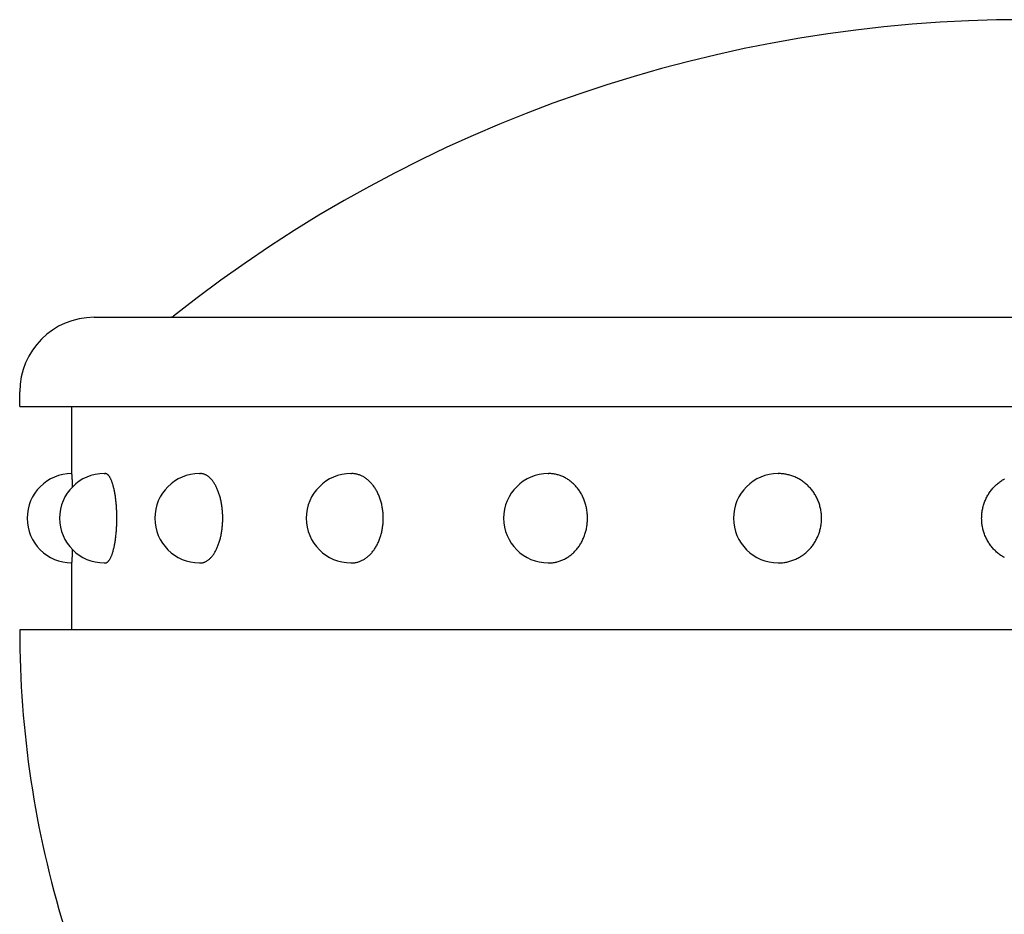
# Model space of a CAD drawing. Extents: x 123 to 9074, y 616 to 6345.
# Drawn here: x 5525 to 5558, y 5519 to 5550 of the extents above; entities that cross this region are included whole.
import ezdxf

# ---------------------------------------------------------------- set-up
doc = ezdxf.new("R2010")
doc.units = 0
doc.header["$LTSCALE"] = 250
doc.layers.add('SJC', color=1, linetype='CONTINUOUS')
doc.layers.add('SJC2', color=7, linetype='CONTINUOUS')

# ---------------------------------------------------------------- blocks, each defined once
blk = doc.blocks.new('T-40キャップ')
at = {"layer": 'SJC2'}
for p, q in [((-31.25, 38), (31.25, 38)), ((-33.75, 35), (-33.75, 35.5)), ((-33.75, 35), (-33.75, 35)), ((-33.75, 35), (33.699, 35)), ((-32, 32.75), (-32, 35)), ((-30.91, 32.75), (-30.876, 32.75)), ((-27.713, 32.75), (-27.682, 32.75)), ((-22.627, 32.75), (-22.603, 32.75)), ((-16, 32.75), (-15.982, 32.75)), ((-8.282, 32.75), (-8.273, 32.75)), ((-32, 27.5), (-32, 29.75)), ((-30.91, 29.75), (-30.876, 29.75)), ((-27.713, 29.75), (-27.682, 29.75)), ((-22.627, 29.75), (-22.603, 29.75)), ((-16, 29.75), (-15.982, 29.75)), ((-8.282, 29.75), (-8.273, 29.75)), ((33.75, 27.5), (-33.75, 27.5)), ((-33.75, 27.5), (-33.75, 27.419)), ((-33.75, 27.5), (-33.75, 27.487))]:
    blk.add_line(p, q, dxfattribs=at)
for points in [[(-31.975, 32.306, 0), (-31.975, 32.312, 0), (-31.975, 32.319, 0), (-31.976, 32.325, 0), (-31.976, 32.332, 0), (-31.976, 32.338, 0), (-31.976, 32.344, 0), (-31.976, 32.351, 0), (-31.976, 32.357, 0), (-31.976, 32.363, 0), (-31.977, 32.37, 0), (-31.977, 32.376, 0), (-31.977, 32.382, 0), (-31.977, 32.388, 0), (-31.977, 32.394, 0), (-31.977, 32.4, 0), (-31.978, 32.406, 0), (-31.978, 32.412, 0), (-31.978, 32.417, 0), (-31.978, 32.423, 0), (-31.978, 32.429, 0), (-31.978, 32.435, 0), (-31.979, 32.44, 0), (-31.979, 32.446, 0), (-31.979, 32.452, 0), (-31.979, 32.457, 0), (-31.979, 32.462, 0), (-31.98, 32.468, 0), (-31.98, 32.473, 0), (-31.98, 32.479, 0), (-31.98, 32.484, 0), (-31.98, 32.489, 0), (-31.98, 32.494, 0), (-31.98, 32.499, 0), (-31.981, 32.505, 0), (-31.981, 32.51, 0), (-31.981, 32.515, 0), (-31.981, 32.52, 0), (-31.982, 32.525, 0), (-31.982, 32.529, 0), (-31.982, 32.534, 0), (-31.982, 32.539, 0), (-31.982, 32.544, 0), (-31.982, 32.548, 0), (-31.983, 32.553, 0), (-31.983, 32.557, 0), (-31.983, 32.562, 0), (-31.983, 32.566, 0), (-31.983, 32.571, 0), (-31.983, 32.575, 0), (-31.984, 32.58, 0), (-31.984, 32.584, 0), (-31.984, 32.588, 0), (-31.984, 32.592, 0), (-31.985, 32.596, 0), (-31.985, 32.6, 0), (-31.985, 32.604, 0), (-31.985, 32.608, 0), (-31.985, 32.612, 0), (-31.985, 32.616, 0), (-31.986, 32.62, 0), (-31.986, 32.623, 0), (-31.986, 32.627, 0), (-31.986, 32.631, 0), (-31.986, 32.634, 0), (-31.987, 32.638, 0), (-31.987, 32.642, 0), (-31.987, 32.645, 0), (-31.987, 32.648, 0), (-31.988, 32.652, 0), (-31.988, 32.655, 0), (-31.988, 32.658, 0), (-31.988, 32.661, 0), (-31.988, 32.664, 0), (-31.988, 32.667, 0), (-31.989, 32.67, 0), (-31.989, 32.673, 0), (-31.989, 32.676, 0), (-31.989, 32.679, 0), (-31.989, 32.682, 0), (-31.99, 32.685, 0), (-31.99, 32.687, 0), (-31.99, 32.69, 0), (-31.99, 32.692, 0), (-31.991, 32.695, 0), (-31.991, 32.697, 0), (-31.991, 32.7, 0), (-31.991, 32.702, 0), (-31.991, 32.704, 0), (-31.992, 32.707, 0), (-31.992, 32.709, 0), (-31.992, 32.711, 0), (-31.992, 32.713, 0), (-31.992, 32.715, 0), (-31.993, 32.717, 0), (-31.993, 32.719, 0), (-31.993, 32.721, 0), (-31.993, 32.722, 0), (-31.994, 32.724, 0), (-31.994, 32.726, 0), (-31.994, 32.728, 0), (-31.994, 32.729, 0), (-31.994, 32.731, 0), (-31.995, 32.732, 0), (-31.995, 32.733, 0), (-31.995, 32.735, 0), (-31.995, 32.736, 0), (-31.995, 32.737, 0), (-31.996, 32.739, 0), (-31.996, 32.74, 0), (-31.996, 32.741, 0), (-31.996, 32.742, 0), (-31.997, 32.743, 0), (-31.997, 32.743, 0), (-31.997, 32.744, 0), (-31.997, 32.745, 0), (-31.997, 32.746, 0), (-31.998, 32.746, 0), (-31.998, 32.747, 0), (-31.998, 32.748, 0), (-31.998, 32.748, 0), (-31.998, 32.748, 0), (-31.999, 32.749, 0), (-31.999, 32.749, 0), (-31.999, 32.749, 0), (-31.999, 32.75, 0), (-32, 32.75, 0), (-32, 32.75, 0), (-32, 32.75, 0)], [(-30.876, 29.75, 0), (-30.866, 29.75, 0), (-30.857, 29.752, 0), (-30.847, 29.754, 0), (-30.838, 29.757, 0), (-30.828, 29.761, 0), (-30.819, 29.766, 0), (-30.809, 29.772, 0), (-30.8, 29.779, 0), (-30.791, 29.786, 0), (-30.781, 29.795, 0), (-30.772, 29.804, 0), (-30.763, 29.814, 0), (-30.754, 29.826, 0), (-30.745, 29.838, 0), (-30.736, 29.85, 0), (-30.727, 29.864, 0), (-30.718, 29.879, 0), (-30.71, 29.894, 0), (-30.701, 29.91, 0), (-30.693, 29.927, 0), (-30.684, 29.945, 0), (-30.676, 29.963, 0), (-30.668, 29.983, 0), (-30.66, 30.003, 0), (-30.652, 30.023, 0), (-30.644, 30.045, 0), (-30.637, 30.067, 0), (-30.629, 30.09, 0), (-30.622, 30.114, 0), (-30.615, 30.139, 0), (-30.608, 30.163, 0), (-30.601, 30.189, 0), (-30.595, 30.216, 0), (-30.588, 30.243, 0), (-30.582, 30.27, 0), (-30.576, 30.298, 0), (-30.57, 30.327, 0), (-30.564, 30.356, 0), (-30.558, 30.386, 0), (-30.553, 30.417, 0), (-30.548, 30.447, 0), (-30.543, 30.479, 0), (-30.538, 30.511, 0), (-30.533, 30.543, 0), (-30.529, 30.576, 0), (-30.525, 30.609, 0), (-30.521, 30.642, 0), (-30.517, 30.676, 0), (-30.513, 30.71, 0), (-30.51, 30.745, 0), (-30.507, 30.779, 0), (-30.504, 30.814, 0), (-30.502, 30.85, 0), (-30.499, 30.885, 0), (-30.497, 30.921, 0), (-30.495, 30.957, 0), (-30.493, 30.994, 0), (-30.492, 31.03, 0), (-30.49, 31.066, 0), (-30.489, 31.103, 0), (-30.488, 31.14, 0), (-30.488, 31.176, 0), (-30.488, 31.213, 0), (-30.487, 31.25, 0), (-30.488, 31.287, 0), (-30.488, 31.323, 0), (-30.488, 31.36, 0), (-30.489, 31.397, 0), (-30.49, 31.433, 0), (-30.492, 31.47, 0), (-30.493, 31.506, 0), (-30.495, 31.543, 0), (-30.497, 31.579, 0), (-30.499, 31.614, 0), (-30.502, 31.65, 0), (-30.504, 31.685, 0), (-30.507, 31.72, 0), (-30.51, 31.755, 0), (-30.513, 31.79, 0), (-30.517, 31.824, 0), (-30.521, 31.858, 0), (-30.525, 31.891, 0), (-30.529, 31.924, 0), (-30.533, 31.957, 0), (-30.538, 31.989, 0), (-30.543, 32.021, 0), (-30.548, 32.052, 0), (-30.553, 32.083, 0), (-30.558, 32.114, 0), (-30.564, 32.144, 0), (-30.57, 32.173, 0), (-30.576, 32.202, 0), (-30.582, 32.23, 0), (-30.588, 32.257, 0), (-30.595, 32.284, 0), (-30.601, 32.311, 0), (-30.608, 32.336, 0), (-30.615, 32.361, 0), (-30.622, 32.386, 0), (-30.629, 32.409, 0), (-30.637, 32.432, 0), (-30.644, 32.455, 0), (-30.652, 32.476, 0), (-30.66, 32.497, 0), (-30.668, 32.517, 0), (-30.676, 32.536, 0), (-30.684, 32.555, 0), (-30.693, 32.573, 0), (-30.701, 32.59, 0), (-30.71, 32.606, 0), (-30.718, 32.621, 0), (-30.727, 32.636, 0), (-30.736, 32.649, 0), (-30.745, 32.662, 0), (-30.754, 32.674, 0), (-30.763, 32.685, 0), (-30.772, 32.696, 0), (-30.781, 32.705, 0), (-30.791, 32.714, 0), (-30.8, 32.721, 0), (-30.809, 32.728, 0), (-30.819, 32.734, 0), (-30.828, 32.739, 0), (-30.838, 32.743, 0), (-30.847, 32.746, 0), (-30.857, 32.748, 0), (-30.866, 32.749, 0), (-30.876, 32.75, 0)], [(-27.682, 29.75, 0), (-27.664, 29.75, 0), (-27.645, 29.752, 0), (-27.627, 29.754, 0), (-27.609, 29.757, 0), (-27.59, 29.761, 0), (-27.572, 29.766, 0), (-27.554, 29.772, 0), (-27.536, 29.779, 0), (-27.518, 29.786, 0), (-27.5, 29.795, 0), (-27.482, 29.804, 0), (-27.465, 29.814, 0), (-27.447, 29.826, 0), (-27.43, 29.838, 0), (-27.412, 29.85, 0), (-27.395, 29.864, 0), (-27.378, 29.879, 0), (-27.362, 29.894, 0), (-27.345, 29.91, 0), (-27.329, 29.927, 0), (-27.313, 29.945, 0), (-27.297, 29.963, 0), (-27.281, 29.983, 0), (-27.266, 30.003, 0), (-27.25, 30.023, 0), (-27.236, 30.045, 0), (-27.221, 30.067, 0), (-27.207, 30.09, 0), (-27.192, 30.114, 0), (-27.179, 30.139, 0), (-27.165, 30.163, 0), (-27.152, 30.189, 0), (-27.139, 30.216, 0), (-27.127, 30.243, 0), (-27.114, 30.27, 0), (-27.103, 30.298, 0), (-27.091, 30.327, 0), (-27.08, 30.356, 0), (-27.069, 30.386, 0), (-27.059, 30.417, 0), (-27.049, 30.447, 0), (-27.039, 30.479, 0), (-27.03, 30.511, 0), (-27.021, 30.543, 0), (-27.012, 30.576, 0), (-27.004, 30.609, 0), (-26.997, 30.642, 0), (-26.989, 30.676, 0), (-26.983, 30.71, 0), (-26.976, 30.745, 0), (-26.97, 30.779, 0), (-26.965, 30.814, 0), (-26.959, 30.85, 0), (-26.955, 30.885, 0), (-26.951, 30.921, 0), (-26.947, 30.957, 0), (-26.943, 30.994, 0), (-26.941, 31.03, 0), (-26.938, 31.066, 0), (-26.936, 31.103, 0), (-26.934, 31.14, 0), (-26.933, 31.176, 0), (-26.933, 31.213, 0), (-26.932, 31.25, 0), (-26.933, 31.287, 0), (-26.933, 31.323, 0), (-26.934, 31.36, 0), (-26.936, 31.397, 0), (-26.938, 31.433, 0), (-26.941, 31.47, 0), (-26.943, 31.506, 0), (-26.947, 31.543, 0), (-26.951, 31.579, 0), (-26.955, 31.614, 0), (-26.959, 31.65, 0), (-26.965, 31.685, 0), (-26.97, 31.72, 0), (-26.976, 31.755, 0), (-26.983, 31.79, 0), (-26.989, 31.824, 0), (-26.997, 31.858, 0), (-27.004, 31.891, 0), (-27.012, 31.924, 0), (-27.021, 31.957, 0), (-27.03, 31.989, 0), (-27.039, 32.021, 0), (-27.049, 32.052, 0), (-27.059, 32.083, 0), (-27.069, 32.114, 0), (-27.08, 32.144, 0), (-27.091, 32.173, 0), (-27.103, 32.202, 0), (-27.114, 32.23, 0), (-27.127, 32.257, 0), (-27.139, 32.284, 0), (-27.152, 32.311, 0), (-27.165, 32.336, 0), (-27.179, 32.361, 0), (-27.192, 32.386, 0), (-27.207, 32.409, 0), (-27.221, 32.432, 0), (-27.236, 32.455, 0), (-27.25, 32.476, 0), (-27.266, 32.497, 0), (-27.281, 32.517, 0), (-27.297, 32.536, 0), (-27.313, 32.555, 0), (-27.329, 32.573, 0), (-27.345, 32.59, 0), (-27.362, 32.606, 0), (-27.378, 32.621, 0), (-27.395, 32.636, 0), (-27.412, 32.649, 0), (-27.43, 32.662, 0), (-27.447, 32.674, 0), (-27.465, 32.685, 0), (-27.482, 32.696, 0), (-27.5, 32.705, 0), (-27.518, 32.714, 0), (-27.536, 32.721, 0), (-27.554, 32.728, 0), (-27.572, 32.734, 0), (-27.59, 32.739, 0), (-27.609, 32.743, 0), (-27.627, 32.746, 0), (-27.645, 32.748, 0), (-27.664, 32.749, 0), (-27.682, 32.75, 0)], [(-22.602, 29.75, 0), (-22.576, 29.75, 0), (-22.55, 29.752, 0), (-22.524, 29.754, 0), (-22.499, 29.757, 0), (-22.473, 29.761, 0), (-22.447, 29.766, 0), (-22.421, 29.772, 0), (-22.396, 29.779, 0), (-22.37, 29.786, 0), (-22.345, 29.795, 0), (-22.32, 29.804, 0), (-22.295, 29.814, 0), (-22.27, 29.826, 0), (-22.245, 29.838, 0), (-22.221, 29.85, 0), (-22.197, 29.864, 0), (-22.173, 29.879, 0), (-22.149, 29.894, 0), (-22.126, 29.91, 0), (-22.103, 29.927, 0), (-22.08, 29.945, 0), (-22.057, 29.963, 0), (-22.035, 29.983, 0), (-22.013, 30.003, 0), (-21.992, 30.023, 0), (-21.971, 30.045, 0), (-21.95, 30.067, 0), (-21.93, 30.09, 0), (-21.91, 30.114, 0), (-21.89, 30.139, 0), (-21.871, 30.163, 0), (-21.852, 30.189, 0), (-21.834, 30.216, 0), (-21.817, 30.243, 0), (-21.799, 30.27, 0), (-21.783, 30.298, 0), (-21.766, 30.327, 0), (-21.751, 30.356, 0), (-21.735, 30.386, 0), (-21.721, 30.417, 0), (-21.706, 30.447, 0), (-21.693, 30.479, 0), (-21.68, 30.511, 0), (-21.667, 30.543, 0), (-21.655, 30.576, 0), (-21.644, 30.609, 0), (-21.633, 30.642, 0), (-21.623, 30.676, 0), (-21.613, 30.71, 0), (-21.604, 30.745, 0), (-21.595, 30.779, 0), (-21.588, 30.814, 0), (-21.58, 30.85, 0), (-21.574, 30.885, 0), (-21.568, 30.921, 0), (-21.562, 30.957, 0), (-21.558, 30.994, 0), (-21.553, 31.03, 0), (-21.55, 31.066, 0), (-21.547, 31.103, 0), (-21.545, 31.14, 0), (-21.543, 31.176, 0), (-21.542, 31.213, 0), (-21.542, 31.25, 0), (-21.542, 31.287, 0), (-21.543, 31.323, 0), (-21.545, 31.36, 0), (-21.547, 31.397, 0), (-21.55, 31.433, 0), (-21.553, 31.47, 0), (-21.558, 31.506, 0), (-21.562, 31.543, 0), (-21.568, 31.579, 0), (-21.574, 31.614, 0), (-21.58, 31.65, 0), (-21.588, 31.685, 0), (-21.595, 31.72, 0), (-21.604, 31.755, 0), (-21.613, 31.79, 0), (-21.623, 31.824, 0), (-21.633, 31.858, 0), (-21.644, 31.891, 0), (-21.655, 31.924, 0), (-21.667, 31.957, 0), (-21.68, 31.989, 0), (-21.693, 32.021, 0), (-21.706, 32.052, 0), (-21.721, 32.083, 0), (-21.735, 32.114, 0), (-21.751, 32.144, 0), (-21.766, 32.173, 0), (-21.783, 32.202, 0), (-21.799, 32.23, 0), (-21.817, 32.257, 0), (-21.834, 32.284, 0), (-21.852, 32.311, 0), (-21.871, 32.336, 0), (-21.89, 32.361, 0), (-21.91, 32.386, 0), (-21.93, 32.409, 0), (-21.95, 32.432, 0), (-21.971, 32.455, 0), (-21.992, 32.476, 0), (-22.013, 32.497, 0), (-22.035, 32.517, 0), (-22.057, 32.536, 0), (-22.08, 32.555, 0), (-22.103, 32.573, 0), (-22.126, 32.59, 0), (-22.149, 32.606, 0), (-22.173, 32.621, 0), (-22.197, 32.636, 0), (-22.221, 32.649, 0), (-22.245, 32.662, 0), (-22.27, 32.674, 0), (-22.295, 32.685, 0), (-22.32, 32.696, 0), (-22.345, 32.705, 0), (-22.37, 32.714, 0), (-22.396, 32.721, 0), (-22.421, 32.728, 0), (-22.447, 32.734, 0), (-22.473, 32.739, 0), (-22.499, 32.743, 0), (-22.524, 32.746, 0), (-22.55, 32.748, 0), (-22.576, 32.749, 0), (-22.602, 32.75, 0)], [(-15.982, 29.75, 0), (-15.95, 29.75, 0), (-15.919, 29.752, 0), (-15.887, 29.754, 0), (-15.855, 29.757, 0), (-15.823, 29.761, 0), (-15.792, 29.766, 0), (-15.76, 29.772, 0), (-15.729, 29.779, 0), (-15.698, 29.786, 0), (-15.667, 29.795, 0), (-15.636, 29.804, 0), (-15.605, 29.814, 0), (-15.575, 29.826, 0), (-15.545, 29.838, 0), (-15.515, 29.85, 0), (-15.485, 29.864, 0), (-15.456, 29.879, 0), (-15.427, 29.894, 0), (-15.398, 29.91, 0), (-15.37, 29.927, 0), (-15.342, 29.945, 0), (-15.315, 29.963, 0), (-15.287, 29.983, 0), (-15.261, 30.003, 0), (-15.234, 30.023, 0), (-15.209, 30.045, 0), (-15.183, 30.067, 0), (-15.158, 30.09, 0), (-15.134, 30.114, 0), (-15.11, 30.139, 0), (-15.087, 30.163, 0), (-15.064, 30.189, 0), (-15.042, 30.216, 0), (-15.02, 30.243, 0), (-14.999, 30.27, 0), (-14.978, 30.298, 0), (-14.958, 30.327, 0), (-14.939, 30.356, 0), (-14.92, 30.386, 0), (-14.902, 30.417, 0), (-14.885, 30.447, 0), (-14.868, 30.479, 0), (-14.852, 30.511, 0), (-14.837, 30.543, 0), (-14.822, 30.576, 0), (-14.808, 30.609, 0), (-14.795, 30.642, 0), (-14.782, 30.676, 0), (-14.77, 30.71, 0), (-14.759, 30.745, 0), (-14.749, 30.779, 0), (-14.739, 30.814, 0), (-14.73, 30.85, 0), (-14.722, 30.885, 0), (-14.715, 30.921, 0), (-14.708, 30.957, 0), (-14.703, 30.994, 0), (-14.697, 31.03, 0), (-14.693, 31.066, 0), (-14.69, 31.103, 0), (-14.687, 31.14, 0), (-14.685, 31.176, 0), (-14.684, 31.213, 0), (-14.683, 31.25, 0), (-14.684, 31.287, 0), (-14.685, 31.323, 0), (-14.687, 31.36, 0), (-14.69, 31.397, 0), (-14.693, 31.433, 0), (-14.697, 31.47, 0), (-14.703, 31.506, 0), (-14.708, 31.543, 0), (-14.715, 31.579, 0), (-14.722, 31.614, 0), (-14.73, 31.65, 0), (-14.739, 31.685, 0), (-14.749, 31.72, 0), (-14.759, 31.755, 0), (-14.77, 31.79, 0), (-14.782, 31.824, 0), (-14.795, 31.858, 0), (-14.808, 31.891, 0), (-14.822, 31.924, 0), (-14.837, 31.957, 0), (-14.852, 31.989, 0), (-14.868, 32.021, 0), (-14.885, 32.052, 0), (-14.902, 32.083, 0), (-14.92, 32.114, 0), (-14.939, 32.144, 0), (-14.958, 32.173, 0), (-14.978, 32.202, 0), (-14.999, 32.23, 0), (-15.02, 32.257, 0), (-15.042, 32.284, 0), (-15.064, 32.311, 0), (-15.087, 32.336, 0), (-15.11, 32.361, 0), (-15.134, 32.386, 0), (-15.158, 32.409, 0), (-15.183, 32.432, 0), (-15.209, 32.455, 0), (-15.234, 32.476, 0), (-15.261, 32.497, 0), (-15.287, 32.517, 0), (-15.315, 32.536, 0), (-15.342, 32.555, 0), (-15.37, 32.573, 0), (-15.398, 32.59, 0), (-15.427, 32.606, 0), (-15.456, 32.621, 0), (-15.485, 32.636, 0), (-15.515, 32.649, 0), (-15.545, 32.662, 0), (-15.575, 32.674, 0), (-15.605, 32.685, 0), (-15.636, 32.696, 0), (-15.667, 32.705, 0), (-15.698, 32.714, 0), (-15.729, 32.721, 0), (-15.76, 32.728, 0), (-15.792, 32.734, 0), (-15.823, 32.739, 0), (-15.855, 32.743, 0), (-15.887, 32.746, 0), (-15.919, 32.748, 0), (-15.95, 32.749, 0), (-15.982, 32.75, 0)], [(-8.273, 29.75, 0), (-8.238, 29.75, 0), (-8.202, 29.752, 0), (-8.167, 29.754, 0), (-8.131, 29.757, 0), (-8.096, 29.761, 0), (-8.061, 29.766, 0), (-8.025, 29.772, 0), (-7.99, 29.779, 0), (-7.956, 29.786, 0), (-7.921, 29.795, 0), (-7.887, 29.804, 0), (-7.853, 29.814, 0), (-7.819, 29.826, 0), (-7.785, 29.838, 0), (-7.752, 29.85, 0), (-7.719, 29.864, 0), (-7.686, 29.879, 0), (-7.654, 29.894, 0), (-7.622, 29.91, 0), (-7.59, 29.927, 0), (-7.559, 29.945, 0), (-7.528, 29.963, 0), (-7.498, 29.983, 0), (-7.468, 30.003, 0), (-7.439, 30.023, 0), (-7.41, 30.045, 0), (-7.382, 30.067, 0), (-7.354, 30.09, 0), (-7.327, 30.114, 0), (-7.3, 30.139, 0), (-7.274, 30.163, 0), (-7.249, 30.189, 0), (-7.224, 30.216, 0), (-7.2, 30.243, 0), (-7.176, 30.27, 0), (-7.153, 30.298, 0), (-7.131, 30.327, 0), (-7.109, 30.356, 0), (-7.089, 30.386, 0), (-7.068, 30.417, 0), (-7.049, 30.447, 0), (-7.03, 30.479, 0), (-7.012, 30.511, 0), (-6.995, 30.543, 0), (-6.979, 30.576, 0), (-6.963, 30.609, 0), (-6.949, 30.642, 0), (-6.935, 30.676, 0), (-6.921, 30.71, 0), (-6.909, 30.745, 0), (-6.897, 30.779, 0), (-6.887, 30.814, 0), (-6.877, 30.85, 0), (-6.868, 30.885, 0), (-6.859, 30.921, 0), (-6.852, 30.957, 0), (-6.846, 30.994, 0), (-6.84, 31.03, 0), (-6.835, 31.066, 0), (-6.831, 31.103, 0), (-6.828, 31.14, 0), (-6.826, 31.176, 0), (-6.825, 31.213, 0), (-6.824, 31.25, 0), (-6.825, 31.287, 0), (-6.826, 31.323, 0), (-6.828, 31.36, 0), (-6.831, 31.397, 0), (-6.835, 31.433, 0), (-6.84, 31.47, 0), (-6.846, 31.506, 0), (-6.852, 31.543, 0), (-6.859, 31.579, 0), (-6.868, 31.614, 0), (-6.877, 31.65, 0), (-6.887, 31.685, 0), (-6.897, 31.72, 0), (-6.909, 31.755, 0), (-6.921, 31.79, 0), (-6.935, 31.824, 0), (-6.949, 31.858, 0), (-6.963, 31.891, 0), (-6.979, 31.924, 0), (-6.995, 31.957, 0), (-7.012, 31.989, 0), (-7.03, 32.021, 0), (-7.049, 32.052, 0), (-7.068, 32.083, 0), (-7.089, 32.114, 0), (-7.109, 32.144, 0), (-7.131, 32.173, 0), (-7.153, 32.202, 0), (-7.176, 32.23, 0), (-7.2, 32.257, 0), (-7.224, 32.284, 0), (-7.249, 32.311, 0), (-7.274, 32.336, 0), (-7.3, 32.361, 0), (-7.327, 32.386, 0), (-7.354, 32.409, 0), (-7.382, 32.432, 0), (-7.41, 32.455, 0), (-7.439, 32.476, 0), (-7.468, 32.497, 0), (-7.498, 32.517, 0), (-7.528, 32.536, 0), (-7.559, 32.555, 0), (-7.59, 32.573, 0), (-7.622, 32.59, 0), (-7.654, 32.606, 0), (-7.686, 32.621, 0), (-7.719, 32.636, 0), (-7.752, 32.649, 0), (-7.785, 32.662, 0), (-7.819, 32.674, 0), (-7.853, 32.685, 0), (-7.887, 32.696, 0), (-7.921, 32.705, 0), (-7.956, 32.714, 0), (-7.99, 32.721, 0), (-8.025, 32.728, 0), (-8.061, 32.734, 0), (-8.096, 32.739, 0), (-8.131, 32.743, 0), (-8.167, 32.746, 0), (-8.202, 32.748, 0), (-8.238, 32.749, 0), (-8.273, 32.75, 0)], [(-0.683, 29.927, 0), (-0.714, 29.945, 0), (-0.745, 29.963, 0), (-0.775, 29.983, 0), (-0.805, 30.003, 0), (-0.834, 30.023, 0), (-0.863, 30.045, 0), (-0.891, 30.067, 0), (-0.919, 30.09, 0), (-0.946, 30.114, 0), (-0.973, 30.139, 0), (-0.999, 30.163, 0), (-1.025, 30.189, 0), (-1.049, 30.216, 0), (-1.074, 30.243, 0), (-1.097, 30.27, 0), (-1.12, 30.298, 0), (-1.142, 30.327, 0), (-1.164, 30.356, 0), (-1.185, 30.386, 0), (-1.205, 30.417, 0), (-1.224, 30.447, 0), (-1.243, 30.479, 0), (-1.261, 30.511, 0), (-1.278, 30.543, 0), (-1.294, 30.576, 0), (-1.31, 30.609, 0), (-1.325, 30.642, 0), (-1.339, 30.676, 0), (-1.352, 30.71, 0), (-1.364, 30.745, 0), (-1.376, 30.779, 0), (-1.387, 30.814, 0), (-1.396, 30.85, 0), (-1.405, 30.885, 0), (-1.414, 30.921, 0), (-1.421, 30.957, 0), (-1.428, 30.994, 0), (-1.433, 31.03, 0), (-1.438, 31.066, 0), (-1.442, 31.103, 0), (-1.445, 31.14, 0), (-1.447, 31.176, 0), (-1.448, 31.213, 0), (-1.449, 31.25, 0), (-1.448, 31.287, 0), (-1.447, 31.323, 0), (-1.445, 31.36, 0), (-1.442, 31.397, 0), (-1.438, 31.433, 0), (-1.433, 31.47, 0), (-1.428, 31.506, 0), (-1.421, 31.543, 0), (-1.414, 31.579, 0), (-1.405, 31.614, 0), (-1.396, 31.65, 0), (-1.387, 31.685, 0), (-1.376, 31.72, 0), (-1.364, 31.755, 0), (-1.352, 31.79, 0), (-1.339, 31.824, 0), (-1.325, 31.858, 0), (-1.31, 31.891, 0), (-1.294, 31.924, 0), (-1.278, 31.957, 0), (-1.261, 31.989, 0), (-1.243, 32.021, 0), (-1.224, 32.052, 0), (-1.205, 32.083, 0), (-1.185, 32.114, 0), (-1.164, 32.144, 0), (-1.142, 32.173, 0), (-1.12, 32.202, 0), (-1.097, 32.23, 0), (-1.074, 32.257, 0), (-1.049, 32.284, 0), (-1.025, 32.311, 0), (-0.999, 32.336, 0), (-0.973, 32.361, 0), (-0.946, 32.386, 0), (-0.919, 32.409, 0), (-0.891, 32.432, 0), (-0.863, 32.455, 0), (-0.834, 32.476, 0), (-0.805, 32.497, 0), (-0.775, 32.517, 0), (-0.745, 32.536, 0), (-0.714, 32.555, 0), (-0.683, 32.573, 0)], [(-32, 29.75, 0), (-32, 29.75, 0), (-32, 29.75, 0), (-31.999, 29.75, 0), (-31.999, 29.75, 0), (-31.999, 29.751, 0), (-31.999, 29.751, 0), (-31.998, 29.751, 0), (-31.998, 29.752, 0), (-31.998, 29.752, 0), (-31.998, 29.753, 0), (-31.998, 29.753, 0), (-31.997, 29.754, 0), (-31.997, 29.755, 0), (-31.997, 29.756, 0), (-31.997, 29.756, 0), (-31.997, 29.757, 0), (-31.996, 29.758, 0), (-31.996, 29.759, 0), (-31.996, 29.76, 0), (-31.996, 29.761, 0), (-31.995, 29.762, 0), (-31.995, 29.764, 0), (-31.995, 29.765, 0), (-31.995, 29.766, 0), (-31.995, 29.768, 0), (-31.994, 29.769, 0), (-31.994, 29.771, 0), (-31.994, 29.772, 0), (-31.994, 29.774, 0), (-31.994, 29.776, 0), (-31.993, 29.777, 0), (-31.993, 29.779, 0), (-31.993, 29.781, 0), (-31.993, 29.783, 0), (-31.992, 29.785, 0), (-31.992, 29.787, 0), (-31.992, 29.789, 0), (-31.992, 29.791, 0), (-31.992, 29.793, 0), (-31.991, 29.795, 0), (-31.991, 29.798, 0), (-31.991, 29.8, 0), (-31.991, 29.802, 0), (-31.991, 29.805, 0), (-31.99, 29.807, 0), (-31.99, 29.81, 0), (-31.99, 29.813, 0), (-31.99, 29.815, 0), (-31.989, 29.818, 0), (-31.989, 29.821, 0), (-31.989, 29.824, 0), (-31.989, 29.826, 0), (-31.989, 29.829, 0), (-31.988, 29.832, 0), (-31.988, 29.835, 0), (-31.988, 29.839, 0), (-31.988, 29.842, 0), (-31.988, 29.845, 0), (-31.988, 29.848, 0), (-31.987, 29.852, 0), (-31.987, 29.855, 0), (-31.987, 29.858, 0), (-31.987, 29.862, 0), (-31.986, 29.865, 0), (-31.986, 29.869, 0), (-31.986, 29.873, 0), (-31.986, 29.876, 0), (-31.986, 29.88, 0), (-31.985, 29.884, 0), (-31.985, 29.888, 0), (-31.985, 29.892, 0), (-31.985, 29.895, 0), (-31.985, 29.899, 0), (-31.985, 29.904, 0), (-31.984, 29.908, 0), (-31.984, 29.912, 0), (-31.984, 29.916, 0), (-31.984, 29.92, 0), (-31.983, 29.925, 0), (-31.983, 29.929, 0), (-31.983, 29.933, 0), (-31.983, 29.938, 0), (-31.983, 29.942, 0), (-31.983, 29.947, 0), (-31.982, 29.952, 0), (-31.982, 29.956, 0), (-31.982, 29.961, 0), (-31.982, 29.966, 0), (-31.982, 29.971, 0), (-31.982, 29.975, 0), (-31.981, 29.98, 0), (-31.981, 29.985, 0), (-31.981, 29.99, 0), (-31.981, 29.995, 0), (-31.98, 30, 0), (-31.98, 30.006, 0), (-31.98, 30.011, 0), (-31.98, 30.016, 0), (-31.98, 30.021, 0), (-31.98, 30.027, 0), (-31.98, 30.032, 0), (-31.979, 30.037, 0), (-31.979, 30.043, 0), (-31.979, 30.048, 0), (-31.979, 30.054, 0), (-31.979, 30.059, 0), (-31.978, 30.065, 0), (-31.978, 30.071, 0), (-31.978, 30.077, 0), (-31.978, 30.082, 0), (-31.978, 30.088, 0), (-31.978, 30.094, 0), (-31.977, 30.1, 0), (-31.977, 30.106, 0), (-31.977, 30.112, 0), (-31.977, 30.118, 0), (-31.977, 30.124, 0), (-31.977, 30.13, 0), (-31.976, 30.137, 0), (-31.976, 30.143, 0), (-31.976, 30.149, 0), (-31.976, 30.155, 0), (-31.976, 30.162, 0), (-31.976, 30.168, 0), (-31.976, 30.174, 0), (-31.975, 30.181, 0), (-31.975, 30.187, 0), (-31.975, 30.194, 0)]]:
    blk.add_polyline3d(points, dxfattribs=at)
for centre, radius, start, end in [((0, 2), 46, 51.5867, 128.4133), ((-28.705, 38.2), 0.2, 270, 308.4133), ((-31.25, 35.5), 2.5, 90, 180), ((-32, 31.25), 1.5, 90, 270), ((-30.91, 31.25), 1.5, 90, 270), ((-27.713, 31.25), 1.5, 90, 270), ((-22.627, 31.25), 1.5, 90, 270), ((-16, 31.25), 1.5, 90, 270), ((-8.282, 31.25), 1.5, 90, 270), ((0.25, 27.487), 34, 180, 197.0826)]:
    blk.add_arc(centre, radius, start, end, dxfattribs=at)
blk = doc.blocks.new('T-4081側面')
at = {"layer": 'SJC'}
blk.add_blockref('T-40キャップ', (0, 800), dxfattribs=at)
blk = doc.blocks.new('T-4081側面-C')
at = {"layer": 'SJC'}
blk.add_blockref('T-4081側面', (0, 0), dxfattribs=at)

msp = doc.modelspace()

# ---------------------------------------------------------------- block references
at = {"layer": 'SJC'}
msp.add_blockref('T-4081側面-C', (5559.161, 4701.529), dxfattribs=at)

doc.saveas('drawing.dxf')
